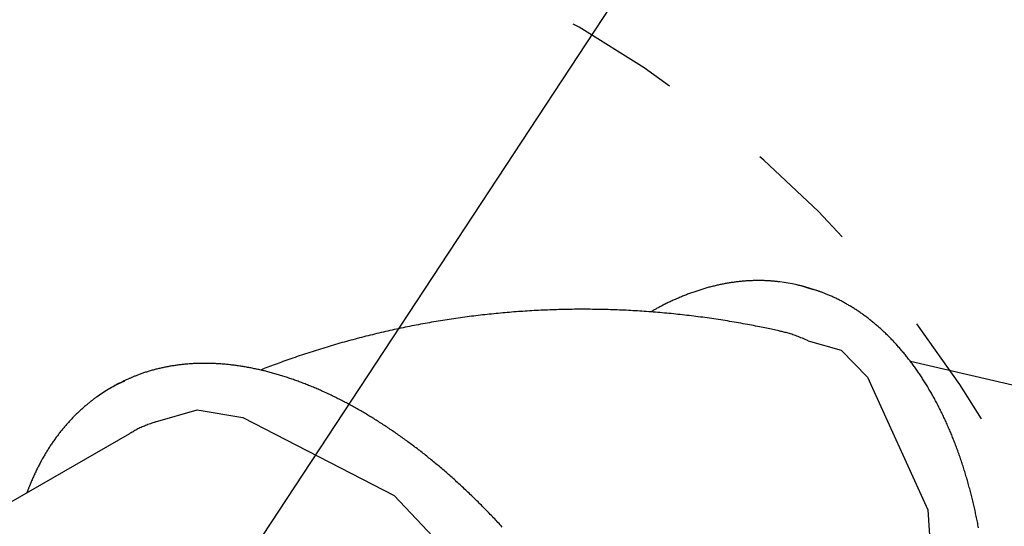
# Model space of a CAD drawing. Extents: x 3.8 to 18.1, y 5.7 to 15.8.
# Drawn here: x 12.1 to 12.9, y 11.6 to 12.1 of the extents above; entities that cross this region are included whole.
import ezdxf

# ---------------------------------------------------------------- set-up
doc = ezdxf.new("R2010")
doc.units = 0
doc.linetypes.add('DOT', pattern=[0.00635, 0, -0.00635])
for name, color, linetype in [('LAYER01', 7, 'Continuous'), ('LAYER02', 7, 'Continuous'), ('LAYER10', 7, 'Continuous')]:
    doc.layers.add(name, color=color, linetype=linetype)

msp = doc.modelspace()

# ---------------------------------------------------------------- linework, layer by layer
at = {"layer": 'LAYER01', "color": 7, "linetype": 'Continuous'}
for p, q in [((12.7682132968731, 11.83746925151098), (12.76661866582107, 11.83783989516402)), ((12.76980798752977, 11.83709850461965), (12.7682132968731, 11.83746925151098)), ((12.77055645346677, 11.83692221407363), (12.76980798752977, 11.83709850461965)), ((13.59576460334428, 11.60142832726889), (12.86559449077495, 11.77119417997525)), ((12.16934230455019, 11.74840146395603), (12.16792360420101, 11.74758237692753)), ((12.17076121137585, 11.74922067019378), (12.16934230455019, 11.74840146395603)), ((12.1848889593221, 11.70830267201934), (11.89948179785012, 11.54352277051485))]:
    msp.add_line(p, q, dxfattribs=at)
for points in [[(12.75142416424491, 11.84049306940233), (12.75088341782771, 11.84056414601794), (12.75034006480723, 11.8406347665558), (12.74979175360863, 11.84070471174806), (12.74923600514288, 11.84077364392192), (12.74867034032091, 11.84084122540457), (12.74809228005368, 11.84090711852321), (12.74749934525213, 11.84097098560503), (12.7468890568272, 11.84103248897725), (12.74625935183207, 11.84109135172054), (12.74560983222106, 11.84114753989391), (12.74494051599578, 11.84120108032003), (12.74425142120529, 11.8412519998165), (12.74354256589869, 11.8413003252009), (12.74281396812504, 11.84134608329083), (12.74206564593343, 11.84138930090387), (12.74129761737292, 11.8414300048576), (12.74051029080582, 11.84146816248812), (12.73970563623865, 11.84150350317753), (12.73888601387932, 11.8415356968344), (12.73805378399167, 11.84156441336336), (12.73721130683954, 11.84158932266897), (12.73636094268677, 11.84161009465585), (12.73550505179717, 11.84162639922859), (12.73464599443459, 11.84163790629178), (12.73378574027088, 11.84164434797279), (12.73292469706147, 11.84164570527744), (12.73206288184081, 11.84164202143793), (12.73120031170784, 11.84163333968467), (12.73033700376152, 11.84161970324804), (12.72947297510079, 11.84160115535844), (12.72860824282461, 11.84157773924628), (12.72774282403192, 11.84154949814195), (12.72687673424044, 11.84151646615994), (12.72600998312615, 11.84147864095709), (12.72514257864573, 11.84143601107265), (12.72427452882491, 11.84138856504671), (12.7234058416894, 11.84133629141935), (12.72253652526491, 11.84127917873067), (12.72166658757718, 11.84121721552076), (12.72079603665192, 11.84115039032971), (12.71992488075492, 11.84107869422579), (12.71905312959857, 11.84100212841807), (12.71818079299642, 11.84092069663578), (12.71730788083146, 11.84083440261216), (12.7164344029867, 11.84074325008046), (12.71556036934515, 11.84064724277392), (12.71468578978982, 11.84054638442578), (12.71381067420369, 11.84044067876929), (12.71293503234417, 11.84033012890145), (12.71205887395507, 11.84021473542404), (12.7111822085149, 11.84009449828839), (12.71030504557201, 11.83996941745294), (12.70942739467476, 11.83983949287612), (12.70854926537151, 11.83970472451638), (12.70767066721062, 11.83956511233216), (12.70679160974042, 11.83942065628189), (12.70591210249404, 11.8392713565677), (12.70503215543485, 11.83911721443793), (12.70415177837062, 11.83895823136419), (12.7032709811793, 11.83879440882832), (12.70238977373883, 11.83862574831214), (12.70150816592716, 11.83845225129747), (12.70062616762224, 11.83827391926614), (12.69974378870202, 11.83809075369998), (12.69886103933457, 11.8379027562768), (12.69797793134176, 11.8377099295515), (12.69709447669465, 11.83751227624838), (12.69621068743475, 11.83730979910503), (12.69532657560358, 11.83710250085906), (12.69444215324267, 11.83689038424805), (12.69355743239354, 11.8366734520096), (12.69267242509772, 11.8364517068813), (12.69178714259372, 11.83622515137663), (12.69090159340302, 11.83599378722728), (12.69001578510272, 11.83575761590802), (12.68912972534057, 11.83551663891005), (12.68824342176437, 11.83527085772452), (12.68735688202189, 11.83502027384263), (12.68647011376092, 11.83476488875553), (12.68558312462922, 11.83450470395442), (12.68469592312751, 11.83423972129885), (12.68380852166442, 11.83396994425823), (12.68292093335971, 11.83369537663142), (12.68203317140404, 11.83341602223675), (12.68114524898809, 11.83313188489254), (12.68025717930251, 11.83284296841712), (12.67936897553796, 11.83254927662882), (12.6784806508851, 11.83225081334597), (12.67759221768417, 11.83194758187639), (12.67670368537077, 11.83163958364361), (12.67581506238803, 11.83132681951558), (12.6749263572501, 11.8310092903828), (12.67403757847114, 11.83068699713576), (12.6731487345653, 11.83035994066495), (12.67225983404673, 11.83002812186086), (12.67137088542958, 11.82969154161397), (12.67048189757985, 11.82935020288945), (12.66959288126852, 11.82900411713024), (12.66870384747623, 11.82865329780275), (12.66781480725471, 11.828297758399), (12.66692577165571, 11.82793751241102), (12.66603675173095, 11.8275725733308), (12.66514775853216, 11.82720295465036), (12.66425880311108, 11.82682866986172), (12.6633698968561, 11.82644972494048), (12.66248105299997, 11.82606609599696), (12.66159228496992, 11.82567775156781), (12.66070360626424, 11.82528466021833), (12.65981503038124, 11.82488679051378), (12.65892657081924, 11.82448411101946), (12.65803824107656, 11.82407659030064), (12.65715005465149, 11.82366419692262), (12.65626239634979, 11.82324712421558), (12.65537713670447, 11.82282646479107), (12.65449651741383, 11.82240353596218), (12.65362278024723, 11.82197965507371), (12.65275816697404, 11.82155613947042), (12.65190491936363, 11.82113430649709), (12.65106527918537, 11.82071547349851), (12.65024148820864, 11.82030095781945), (12.64943541745226, 11.81989185224496), (12.64864745540307, 11.81948835154874), (12.64787761966304, 11.81909042587974), (12.64712592790131, 11.81869804541942), (12.646392397787, 11.81831118034923), (12.64567704698925, 11.81792980085064), (12.6449798931772, 11.81755387710511), (12.64430095401997, 11.8171833792941), (12.64363986434237, 11.81681817011853), (12.64299472800762, 11.81645768257565), (12.64236326591585, 11.81610124211974), (12.64174319902655, 11.81574817423633), (12.64113224829923, 11.8153978044109), (12.64052813469339, 11.81504945812896), (12.63992857916854, 11.81470246087601), (12.63933130268419, 11.81435613813756)], [(12.78372134989088, 11.83311046125331), (12.77740949172199, 11.83510889929599), (12.77055645346677, 11.83692221407363)], [(12.9249295733525, 11.62643510807299), (12.92469302902831, 11.62768195749572), (12.92445358966722, 11.62892640867546), (12.92421125768692, 11.63016844807838), (12.92396603478717, 11.63140806086557), (12.92371792241945, 11.63264523224765), (12.92346692205358, 11.63387994733504), (12.92321303515937, 11.63511219123814), (12.92295626320665, 11.63634194906736), (12.92269660766525, 11.63756920593312), (12.92243407000498, 11.63879394694581), (12.92216865219558, 11.64001615757682), (12.92190035834788, 11.64123582405073), (12.92162919303222, 11.64245293315042), (12.92135516083914, 11.6436674715601), (12.92107826635919, 11.64487942596398), (12.92079851418291, 11.64608878304628), (12.92051590890084, 11.64729552949122), (12.92023045510353, 11.64849965198301), (12.91994215684876, 11.64970113722075), (12.91965101621753, 11.65089997128377), (12.91935703471399, 11.65209614046039), (12.91906021386434, 11.65328963094187), (12.91876055519478, 11.65448042891949), (12.91845806023151, 11.6556685205845), (12.91815273050072, 11.65685389212819), (12.91784456752862, 11.65803652974181), (12.91753357340957, 11.65921641978988), (12.91721975267763, 11.66039354866238), (12.91690311038734, 11.66156790311323), (12.91658365161705, 11.66273946980102), (12.91626138144517, 11.66390823538433), (12.91593630495006, 11.66507418652174), (12.91560842721011, 11.66623730987181), (12.91527775330369, 11.66739759209314), (12.91494428776183, 11.66855501988758), (12.91460803310575, 11.66970957947498), (12.91426899125799, 11.67086125730565), (12.91392716416676, 11.67201003973634), (12.91358255378027, 11.67315591312375), (12.91323516204672, 11.67429886382462), (12.9128849909143, 11.67543887819568), (12.91253204233124, 11.67657594259365), (12.91217631865101, 11.67771004363338), (12.91181782404044, 11.67884116831975), (12.91145656301672, 11.67996930409935), (12.91109254012449, 11.68109443832695), (12.9107257599084, 11.68221655835734), (12.91035622691309, 11.68333565154533), (12.90998394568322, 11.68445170524568), (12.90960892076343, 11.68556470681319), (12.90923115673574, 11.68667464372784), (12.90885065853636, 11.68778150334118), (12.90846743108038, 11.68888527330971), (12.90808147931215, 11.68998594120006), (12.90769280817601, 11.69108349457882), (12.9073014226163, 11.69217792101264), (12.90690732757736, 11.69326920806813), (12.90651052800353, 11.69435734331189), (12.90611102844325, 11.69544231427694), (12.90570883207813, 11.6965241077463), (12.90530394163195, 11.69760271064525), (12.90489635985944, 11.69867810981111), (12.90448608951535, 11.69975029208121), (12.9040731333544, 11.7008192442929), (12.90365749413135, 11.70188495328352), (12.90323917460092, 11.70294740589039), (12.90281817804515, 11.7040065893212), (12.90239451008417, 11.70506249166382), (12.90196817679999, 11.70611510154821), (12.90153918430731, 11.70716440751848), (12.90110753872085, 11.70821039811872), (12.90067324615531, 11.70925306189302), (12.90023631272542, 11.71029238738546), (12.89979674454588, 11.71132836314017), (12.89935454743346, 11.71236097756068), (12.89890972625404, 11.7133902179019), (12.89846228550674, 11.71441607144579), (12.89801222972507, 11.7154385253905), (12.89755956344256, 11.71645756693421), (12.89710429119274, 11.71747318327507), (12.89664641750912, 11.71848536161124), (12.89618594692524, 11.7194940891409), (12.89572288402685, 11.72049935344319), (12.89525723386141, 11.7215011430497), (12.89478900145642, 11.72249944703633), (12.89431819187547, 11.72349425439729), (12.89384481018215, 11.72448555412682), (12.89336886144005, 11.72547333521916), (12.89289035071278, 11.72645758666853), (12.89240928306392, 11.72743829746918), (12.89192566358674, 11.7284154565815), (12.89143949775745, 11.72938905227455), (12.89095079100643, 11.73035907294244), (12.8904595488018, 11.73132550689983), (12.88996577661169, 11.73228834246139), (12.88946947990421, 11.73324756794178), (12.88897066414752, 11.73420317165568), (12.88846933480972, 11.73515514191775), (12.88796549744166, 11.736103467217), (12.88745915820085, 11.73704813619965), (12.8869503232487, 11.7379891378406), (12.88643899878603, 11.73892646103757), (12.88592519101367, 11.73986009468831), (12.88540890613243, 11.74079002769053), (12.88489015034314, 11.74171624894197), (12.88436892984661, 11.74263874734036), (12.8838452506257, 11.74355751192123), (12.88331911807839, 11.74447253174759), (12.8827905373027, 11.74538379616988), (12.88225951343766, 11.74629129446373), (12.88172605162227, 11.74719501590477), (12.88119015699557, 11.74809494976863), (12.88065183469657, 11.74899108533093), (12.88011108986429, 11.74988341186731), (12.8795679279398, 11.75077191877996), (12.8790223558704, 11.75165659547033), (12.87847438082031, 11.75253743161134), (12.87792400999631, 11.75341441680343), (12.87737125060516, 11.75428754064707), (12.87681610985367, 11.75515679274273), (12.8762585949486, 11.75602216269086), (12.87569871309674, 11.75688364009192), (12.87513647119967, 11.75774121459775), (12.87457187524697, 11.75859487557559), (12.87400493083479, 11.75944461258408), (12.87343564360339, 11.76029041511184), (12.87286401919303, 11.76113227264747), (12.87229006324398, 11.76197017467961), (12.8717137813965, 11.76280411069687), (12.87113517929086, 11.76363407018788), (12.87055426301795, 11.76446004301036), (12.86997104079063, 11.76528202002598), (12.86938552118115, 11.76609999260052), (12.86879771280737, 11.76691395203225), (12.86820762428716, 11.76772388961946), (12.86761526423837, 11.7685297966604), (12.86702064127888, 11.76933166445336), (12.86642376402657, 11.77012948429662), (12.86582464053036, 11.77092324712554), (12.86522327689322, 11.77171294196927), (12.86461967855498, 11.77249855762394), (12.86401385100257, 11.77328008282073), (12.86340579972293, 11.77405750629082), (12.86279553020299, 11.77483081676541), (12.86218304792968, 11.77560000297567), (12.86156835838993, 11.77636505365279), (12.86095146748205, 11.77712595829041), (12.86033238308973, 11.77788270899563), (12.85971111341091, 11.77863529876267), (12.85908766669209, 11.77938372052345), (12.85846205117978, 11.78012796720985), (12.85783427512049, 11.78086803175377), (12.8572043467607, 11.7816039070871), (12.85657227434693, 11.78233558614174), (12.85593806608576, 11.78306306152324), (12.85530173037378, 11.78378632411394), (12.85466327546774, 11.78450536458922), (12.85402270967436, 11.78522017356476), (12.85338004130034, 11.78593074165626), (12.85273527865239, 11.78663705947939), (12.85208843003724, 11.78733911764986), (12.85143950376158, 11.78803690678334), (12.85078850774585, 11.78873041762926), (12.85013544872461, 11.78941964107297), (12.84948033294348, 11.79010456824756), (12.84882316669942, 11.79078519022912), (12.84816395628938, 11.79146149809374), (12.84750270801031, 11.7921334829175), (12.84683942815916, 11.79280113577649), (12.84617412303288, 11.7934644477468), (12.84550679969116, 11.79412341052301), (12.84483746861314, 11.79477801789375), (12.8441661409354, 11.79542826437469), (12.84349282784717, 11.79607414442721), (12.84281754053766, 11.7967156525127), (12.84214029019612, 11.79735278309258), (12.84146108801175, 11.79798553062821), (12.84077994517379, 11.798613889581), (12.84009687178678, 11.79923785383471), (12.83941187399403, 11.7998574146022), (12.83872495674631, 11.80047256262167), (12.83803612504832, 11.80108328857983), (12.83734538390475, 11.8016895831634), (12.83665273832031, 11.80229143705909), (12.83595819329968, 11.80288884095362), (12.83526175384756, 11.80348178553371), (12.83456342606329, 11.80407026226324), (12.83386322081094, 11.80465426537421), (12.83316114993888, 11.80523378997311), (12.83245722535063, 11.80580883111778), (12.83175145894974, 11.80637938386604), (12.83104386263973, 11.80694544327572), (12.83033444832415, 11.80750700440467), (12.82962322790652, 11.8080640623107), (12.82891021245809, 11.8086166117703), (12.8281954101156, 11.80916464611372), (12.82747882807074, 11.80970815848151), (12.82676047357158, 11.81024714196839), (12.82604035386618, 11.81078158966908), (12.82531847620262, 11.81131149467831), (12.82459484782896, 11.8118368500908), (12.82386947599328, 11.81235764900127), (12.8231423681913, 11.81287388487733), (12.82241353331215, 11.81338555237766), (12.82168298037753, 11.81389264661968), (12.82095071846669, 11.81439516267789), (12.82021675665889, 11.81489309562677), (12.81948110403337, 11.81538644054082), (12.81874376966938, 11.81587519249454), (12.81800476264616, 11.81635934656241), (12.81726409196746, 11.81683889743599), (12.81652176674544, 11.81731383799491), (12.81577779589949, 11.81778416081589), (12.81503218840764, 11.81824985843565), (12.8142849532479, 11.8187109233909), (12.81353609939831, 11.81916734821833), (12.81278563583688, 11.81961912545465), (12.81203357154165, 11.82006624763659), (12.81127991593978, 11.82050870968922), (12.81052468067301, 11.82094651583182), (12.80976787771282, 11.82137967274614), (12.80900951909039, 11.8218081870769), (12.80824961683691, 11.82223206546881), (12.80748818298355, 11.82265131456657), (12.80672522956149, 11.82306594101489), (12.80596076860193, 11.82347595145849), (12.80519480967053, 11.82388134402967), (12.8044273528959, 11.82428208257249), (12.80365839581973, 11.82467812248682), (12.80288793604441, 11.82506941913842), (12.80211597117232, 11.82545592789305), (12.80134249880586, 11.82583760411648), (12.80056751654742, 11.82621440317446), (12.7997910219994, 11.82658628043276), (12.79901336621675, 11.82695308412996), (12.79823631449668, 11.82731423377844), (12.79746198546555, 11.82766904182553), (12.79669249781142, 11.82801682068748), (12.79592997022238, 11.82835688278054), (12.79517652138648, 11.82868854052099), (12.7944342699918, 11.82901110632507), (12.7937053347264, 11.82932389260905), (12.79299148113321, 11.82962631970539), (12.79229306258784, 11.82991823942384), (12.79161007920268, 11.83019961154392), (12.79094253114914, 11.83047039581837), (12.79029041859866, 11.83073055199992), (12.78965374172265, 11.83098003984132), (12.78903250069254, 11.83121881909531), (12.78842669567976, 11.83144684951461), (12.7878360051871, 11.83166432235359), (12.78725882141238, 11.83187235472467), (12.78669321477923, 11.83207229528429), (12.78613725576404, 11.83226549266769), (12.78558901484323, 11.83245329551013), (12.78504656249319, 11.83263705244684), (12.78450796919035, 11.83281811211307), (12.7839713054111, 11.83299782314405)], [(12.75099613209209, 11.7977817031227), (12.74969390470816, 11.7980706047038), (12.74838646907838, 11.79835994814082), (12.74706887197679, 11.79865041124529), (12.74573603266751, 11.79894255385095), (12.74438287041463, 11.79923693579155), (12.74300430448226, 11.79953411690079), (12.74159525413449, 11.79983465701242), (12.74015063863542, 11.80013911596017), (12.73866622514236, 11.80044794248161), (12.73714117317489, 11.80076114076128), (12.73557548992022, 11.80107860393569), (12.73396918267836, 11.80140022511729), (12.73232225874929, 11.8017258974185), (12.73063472543301, 11.80205551395179), (12.72890659002952, 11.80238896782958), (12.72713785983883, 11.80272615216434), (12.7253293764616, 11.80306679632742), (12.72348531961212, 11.80340997454539), (12.72161070304509, 11.80375459735532), (12.71971054064535, 11.80409957526848), (12.71778984629774, 11.80444381879615), (12.7158536338871, 11.8047862384496), (12.71390691729825, 11.80512574474012), (12.71195471041604, 11.80546124817898), (12.71000119430381, 11.80579184455001), (12.70804721977185, 11.80611737054239), (12.70609280451387, 11.80643784817067), (12.70413796637112, 11.80675329942301), (12.70218272318484, 11.80706374628755), (12.7002270927963, 11.80736921075244), (12.69827109304674, 11.80766971480582), (12.69631474177742, 11.80796528043585), (12.69435805503944, 11.80825592487378), (12.69240104281798, 11.80854164614793), (12.69044371299531, 11.80882243757986), (12.68848607361007, 11.80909829246608), (12.68652813270092, 11.80936920410306), (12.6845698983065, 11.80963516578732), (12.68261137846546, 11.80989617081533), (12.68065258121646, 11.81015221248362), (12.67869351482371, 11.81040328534142), (12.67673418955001, 11.81064938879597), (12.6747746155705, 11.81089052355101), (12.67281480321695, 11.81112669028838), (12.6708547628211, 11.81135788968995), (12.66889450471472, 11.81158412243758), (12.66693403922956, 11.81180538921314), (12.66497337669739, 11.81202169069847), (12.6630125270563, 11.81223302772642), (12.66105149976729, 11.81243940160294), (12.65909030358414, 11.8126408138223), (12.6571289474174, 11.81283726586014), (12.65516744017762, 11.81302875919205), (12.65320579077537, 11.81321529529363), (12.65124400812121, 11.81339687564051), (12.64928210112569, 11.81357350170829), (12.64732007884526, 11.81374517446281), (12.64535795201822, 11.81391189272218), (12.64339573121498, 11.81407365482577), (12.64143342716282, 11.81423045909745), (12.63947105058904, 11.81438230386108), (12.63750861222094, 11.81452918744051), (12.63554612278582, 11.8146711081596), (12.63358359301096, 11.81480806434222), (12.63162103306151, 11.81494005494906), (12.62965845195285, 11.81506708140173), (12.62769585782425, 11.81518914578338), (12.62573325897195, 11.8153062501648), (12.6237706636922, 11.81541839661679), (12.62180808028125, 11.81552558721014), (12.61984551703535, 11.81562782401566), (12.61788298225075, 11.81572510910413), (12.61592048434502, 11.81581744394395), (12.61395803332009, 11.81590482752969), (12.61199563898521, 11.81598725827183), (12.61003331130665, 11.8160647345717), (12.60807106025066, 11.81613725483064), (12.6061088957835, 11.81620481744996), (12.60414682787143, 11.816267420831), (12.6021848664807, 11.81632506337509), (12.60022302136752, 11.81637774413404), (12.59826130254668, 11.81642546471973), (12.596299719509, 11.81646822740651), (12.59433828190224, 11.81650603446273), (12.59237699937417, 11.81653888815677), (12.59041588157258, 11.81656679075698), (12.58845493814523, 11.81658974453171), (12.58649417873991, 11.81660775174934), (12.58453361275582, 11.81662081430133), (12.58257324969631, 11.81662893255187), (12.58061309850232, 11.81663210649388), (12.57865316827174, 11.81663033611747), (12.57669346810242, 11.81662362141277), (12.57473400709225, 11.81661196236987), (12.57277479433909, 11.81659535897891), (12.57081583894081, 11.81657381122999), (12.56885714988592, 11.81654731929817), (12.56689873682297, 11.81651588410073), (12.56494060897758, 11.81647950673923), (12.56298277573216, 11.81643818831556), (12.56102524646911, 11.81639192993161), (12.55906803057085, 11.81634073268926), (12.55711113741978, 11.81628459769042), (12.5551545763983, 11.81622352603697), (12.55319835677837, 11.81615751867093), (12.55124248848634, 11.81608657591926), (12.54928698102493, 11.81601069794205), (12.54733184405341, 11.8159298849029), (12.5453770872311, 11.8158441369654), (12.5434227202173, 11.81575345429313), (12.54146875267131, 11.81565783704968), (12.53951519425242, 11.81555728539865), (12.53756205435447, 11.81545179995566), (12.53560934240415, 11.81534138319117), (12.53365706724988, 11.81522603801433), (12.53170523789648, 11.81510576734098), (12.52975386334879, 11.81498057408695), (12.52780295261162, 11.81485046116807), (12.5258525146898, 11.81471543150015), (12.52390255858815, 11.81457548799903), (12.52195309314824, 11.81443063290698), (12.52000412765149, 11.81428086584074), (12.5180556709038, 11.81412618572383), (12.51610773186722, 11.81396659148964), (12.51416031950378, 11.81380208207151), (12.51221344277553, 11.8136326564028), (12.51026711064449, 11.81345831341687), (12.50832133207272, 11.81327905204709), (12.50637611601332, 11.81309487197005), (12.50443147247441, 11.81290577592612), (12.50248741114353, 11.81271176737298), (12.50054394186408, 11.81251284978126), (12.49860107447942, 11.81230902662159), (12.49665881883293, 11.81210030136462), (12.49471718476798, 11.811886677481), (12.49277618212795, 11.81166815844135), (12.49083582042776, 11.81144474721064), (12.48889610895663, 11.81121644484384), (12.48695705636446, 11.81098325185801), (12.48501867145658, 11.81074516878633), (12.48308096303832, 11.81050219616198), (12.48114393991501, 11.81025433451813), (12.47920761089198, 11.81000158438796), (12.47727198477457, 11.80974394630466), (12.47533707033255, 11.80948142093333), (12.47340287727879, 11.80921400960154), (12.47146941498049, 11.80894171373032), (12.46953669295994, 11.80866453475992), (12.46760472073938, 11.80838247413061), (12.46567350784109, 11.80809553328265), (12.46374306378732, 11.80780371365631), (12.46181339810035, 11.80750701669184), (12.45988452011663, 11.80720544396668), (12.4579564395115, 11.80689899776348), (12.45602916546533, 11.80658768045732), (12.45410270731306, 11.80627149444565), (12.45217707438965, 11.80595044212592), (12.45025227603006, 11.80562452589557), (12.44832832156923, 11.80529374815207), (12.44640522034211, 11.80495811129284), (12.44448298149901, 11.80461761761859), (12.44256161453012, 11.80427226922132), (12.44064112843285, 11.8039220680453), (12.43872153235866, 11.80356701606029), (12.43680283545904, 11.80320711523605), (12.43488504688545, 11.80284236754233), (12.43296817578938, 11.8024727749489), (12.43105223132229, 11.80209833942551), (12.42913722258388, 11.8017190628328), (12.42722315954147, 11.80133494679516), (12.42531005180351, 11.80094599277065), (12.42339790913201, 11.80055220224594), (12.42148674128897, 11.80015357670769), (12.4195765580364, 11.79975011764257), (12.41766736913629, 11.79934182653725), (12.41575918435065, 11.79892870487839), (12.41385201294464, 11.79851075431295), (12.41194586326659, 11.79808797735092), (12.41004074286212, 11.79766037659917), (12.40813665942981, 11.79722795469628), (12.4062336206682, 11.79679071428083), (12.40433163427588, 11.7963486579914), (12.40243070795138, 11.79590178846656), (12.40053084939329, 11.7954501083449), (12.39863206650189, 11.79499362024104), (12.39673436905034, 11.79453232691737), (12.39483776670897, 11.79406623104271), (12.39294226930039, 11.79359533532073), (12.39104788664723, 11.79311964245506), (12.38915462857208, 11.79263915514932), (12.38726250489756, 11.79215387610718), (12.38537152544628, 11.79166380803226), (12.38348169977283, 11.79116895320185), (12.38159303742087, 11.79066931245289), (12.37970554736284, 11.79016488612026), (12.37781923872278, 11.78965567457666), (12.37593412062474, 11.78914167819482), (12.37405020219275, 11.78862289734748), (12.37216749255086, 11.78809933240735), (12.37028600082311, 11.78757098374716), (12.36840573560847, 11.78703785312742), (12.36652670446163, 11.7864999481462), (12.36464891411053, 11.78595727770753), (12.36277237143393, 11.78540985075632), (12.36089708331062, 11.78485767623751), (12.35902305661937, 11.78430076309605), (12.35715029823895, 11.78373912027686), (12.35527881504815, 11.78317275672487), (12.35340861538168, 11.78260167658517), (12.35153971444842, 11.78202586511123), (12.34967212861308, 11.78144530266869), (12.34780587439042, 11.78085996966719), (12.3459409682952, 11.78026984651638), (12.34407742684218, 11.77967491362587), (12.34221526654612, 11.77907515140531), (12.34035450392179, 11.77847054026433), (12.33849548008493, 11.77786119657771), (12.33663983559982, 11.77724778091017), (12.33478953533327, 11.77663108969748), (12.33294654430129, 11.77601191942245), (12.33111282751993, 11.77539106656791), (12.32929035000521, 11.77476932761668), (12.32748107677317, 11.77414749905156), (12.32568697283983, 11.77352637735538), (12.32390968610391, 11.77290660650984), (12.32214959700985, 11.7722882208335), (12.32040676859475, 11.77167110204628), (12.31868126404071, 11.77105513191684), (12.31697314652987, 11.77044019221387), (12.31528247924433, 11.76982616470605), (12.3136093253662, 11.76921293116206), (12.31195374807759, 11.76860037335056), (12.31031543239774, 11.7679883810815), (12.30869255165536, 11.76737687667534), (12.3070829007417, 11.76676579039505), (12.30548427468532, 11.76615505255301), (12.30389446851475, 11.76554459346156), (12.30231127725854, 11.76493434343304), (12.30073249594525, 11.76432423277983), (12.29915591960341, 11.76371419181426)], [(12.77644454065722, 11.78917663638918), (12.77518604720908, 11.78972735217152), (12.77393042487113, 11.79027467266031), (12.77268080028245, 11.79081543834551), (12.77144017231768, 11.79134637182533), (12.77021153985144, 11.79186419569797), (12.76899790175837, 11.79236563256165), (12.76780225691311, 11.79284740501458), (12.76662760419029, 11.79330623565495), (12.76547648779992, 11.79373948928869), (12.76434963396291, 11.79414709928306), (12.76324731404429, 11.79452964129005), (12.76216979950471, 11.79488769092313), (12.76111736180484, 11.79522182379577), (12.76009027240533, 11.79553261552147), (12.75908880276685, 11.79582064171368), (12.75811322435004, 11.7960864779859), (12.75716321823133, 11.79633105434237), (12.75623610454458, 11.79655671815233), (12.75532861286958, 11.79676617123241), (12.75443747287104, 11.79696211537092), (12.75355941421367, 11.79714725235616), (12.75269116656217, 11.79732428397646), (12.75182945958126, 11.79749591202013), (12.75097102293564, 11.79766483827548)], [(12.50990629925581, 11.62696310179394), (12.50896099409005, 11.627988049538), (12.50801429025082, 11.62901011615175), (12.50706619805575, 11.6300292898563), (12.50611672782247, 11.63104555887272), (12.50516588994712, 11.63205891158885), (12.50421369566871, 11.6330693364848), (12.50326015615363, 11.63407682237164), (12.50230528264384, 11.63508135797833), (12.50134908638128, 11.63608293203381), (12.5003915786079, 11.63708153326705), (12.49943277056565, 11.638077150407), (12.49847267349648, 11.63906977218262), (12.49751129840075, 11.64005938738249), (12.49654865584747, 11.64104598447205), (12.49558475601117, 11.64202955213679), (12.49461960914284, 11.64301007898202), (12.49365322549346, 11.643987553613), (12.49268561531401, 11.64496196463502), (12.49171678885547, 11.64593330065338), (12.49074675636882, 11.64690155027334), (12.48977552827611, 11.64786670235426), (12.48880311622447, 11.64882874622368), (12.48782953187761, 11.6497876716198), (12.48685478697649, 11.65074346820253), (12.48587889326204, 11.65169612563177), (12.48490186247524, 11.65264563356743), (12.48392370635703, 11.65359198166941), (12.48294443664837, 11.65453515959762), (12.48196406472079, 11.65547515676246), (12.48098260101425, 11.656411961042), (12.48000005544324, 11.65734556021748), (12.47901643800029, 11.6582759419938), (12.47803175867791, 11.65920309407585), (12.47704602746863, 11.66012700416854), (12.47605925436495, 11.66104765997677), (12.47507144935939, 11.66196504920543), (12.47408262282957, 11.6628791604085), (12.47309278724453, 11.66378998501618), (12.47210195530096, 11.66469751545633), (12.47111013977428, 11.66560174408251), (12.4701173534399, 11.66650266324829), (12.46912360907324, 11.66740026530722), (12.46812891944971, 11.66829454261289), (12.46713329734474, 11.66918548751884), (12.46613675486538, 11.6700730915601), (12.465139302001, 11.67095734249217), (12.46414094791383, 11.67183822739638), (12.46314170184552, 11.6727157332819), (12.46214157303769, 11.67358984715786), (12.46114057073198, 11.67446055603341), (12.46013870417, 11.6753278469177), (12.45913598259339, 11.67619170681988), (12.45813241578481, 11.67705212369064), (12.45712801625077, 11.67790908875653), (12.45612279687888, 11.67876259432574), (12.45511677063672, 11.6796126326364), (12.45410995049186, 11.68045919592667), (12.45310234941188, 11.68130227643467), (12.45209398036435, 11.68214186639855), (12.45108485631686, 11.68297795805646), (12.45007498976882, 11.68381054329504), (12.44906439191056, 11.68463961212005), (12.44805307330325, 11.68546515432146), (12.44704104458856, 11.68628715962138), (12.44602831640815, 11.68710561774194), (12.4450148994037, 11.68792051840526), (12.44400080421688, 11.68873185133345), (12.44298604148936, 11.68953960624863), (12.44197062190158, 11.69034377312928), (12.44095455685596, 11.69114434252004), (12.43993785763171, 11.69194130535314), (12.43892053558904, 11.69273465249517), (12.43790260208814, 11.69352437481276), (12.43688406848923, 11.69431046317251), (12.4358649461525, 11.69509290844104), (12.43484524643816, 11.69587170148494), (12.43382498065519, 11.69664683325686), (12.43280416047747, 11.69741829461029), (12.43178279736485, 11.69818607661141), (12.4307609028586, 11.69895017026304), (12.42973848849998, 11.69971056656803), (12.42871556583025, 11.70046725652922), (12.42769214639067, 11.70122023114945), (12.42666824172249, 11.70196948143156), (12.42564386330167, 11.70271499860992), (12.42461902291526, 11.70345677441823), (12.42359373212147, 11.70419480094364), (12.4225680025603, 11.70492907021235), (12.42154184587171, 11.70565957425053), (12.42051527369568, 11.70638630508439), (12.41948829767221, 11.70710925474011), (12.41846092944126, 11.70782841524388), (12.41743318062328, 11.70854377861159), (12.41640506333501, 11.70925533640787), (12.4153765895095, 11.70996308030419), (12.41434777116189, 11.71066700191347), (12.4133186203073, 11.71136709284862), (12.41228914896086, 11.71206334472253), (12.41125936913772, 11.71275574914811), (12.41022929285298, 11.71344429773827), (12.40919893190421, 11.71412898217434), (12.40816829779479, 11.71480979401825), (12.40713740164593, 11.71548672501268), (12.40610625466113, 11.71615976684413), (12.40507486804391, 11.71682891119913), (12.40404325299775, 11.71749414976419), (12.40301142072619, 11.71815547422582), (12.40197938243272, 11.71881287627054), (12.40094714912966, 11.71946634780552), (12.39991473164203, 11.72011588124484), (12.39888214043866, 11.7207614693306), (12.39784938607089, 11.7214031047512), (12.39681647909006, 11.72204078019507), (12.39578343004749, 11.72267448835061), (12.39475024949453, 11.72330422190624), (12.39371694798251, 11.72392997355038), (12.39268353652028, 11.72455173610647), (12.39165002852507, 11.72516950257988), (12.3906164377064, 11.72578326621333), (12.38958277785641, 11.7263930201984), (12.38854906276723, 11.72699875772665), (12.387515306231, 11.72760047198965), (12.38648152203986, 11.72819815617894), (12.38544772398593, 11.72879180348612), (12.38441392515444, 11.72938140707939), (12.38338013638173, 11.72996695969338), (12.38234636763185, 11.73054845413659), (12.38131262895154, 11.73112588316891), (12.38027893038755, 11.73169923955025), (12.37924528198659, 11.73226851604049), (12.37821169379543, 11.73283370539952), (12.37717817586079, 11.73339480038724), (12.37614473857059, 11.73395179390693), (12.37511139425624, 11.7345046791132), (12.37407815542495, 11.7350534493961), (12.37304503466662, 11.73559809809966), (12.37201204457116, 11.7361386185679), (12.37097919772844, 11.73667500414486), (12.36994650672838, 11.73720724817456), (12.36891398416088, 11.73773534400102), (12.36788164222647, 11.73825928518373), (12.36684949214665, 11.7387790658403), (12.36581754458831, 11.73929468039059), (12.36478581030094, 11.73980612321107), (12.36375430003407, 11.74031338867818), (12.36272302453719, 11.74081647116842), (12.36169199455982, 11.74131536505822), (12.36066122085147, 11.74181006472408), (12.35963071449329, 11.74230056441982), (12.35860048847067, 11.74278685762366), (12.35757055593557, 11.74326893777267), (12.35654093012252, 11.74374679826317), (12.355511624266, 11.7442204324915), (12.35448265160053, 11.74468983385399), (12.3534540253606, 11.74515499574698), (12.35242575878073, 11.74561591156678), (12.35139786445726, 11.74607257513855), (12.35037035301032, 11.74652498173637), (12.34934323425719, 11.74697312713925), (12.34831651809752, 11.74741700708812), (12.34729021443093, 11.74785661732394), (12.34626433315706, 11.74829195358765), (12.34523888417554, 11.74872301162022), (12.344213877386, 11.74914978716258), (12.34318932332836, 11.74957227566574), (12.34216523567849, 11.7499904711735), (12.34114162858831, 11.75040436751041), (12.34011851629186, 11.75081395846565), (12.33909591302317, 11.75121923782842), (12.33807383301628, 11.75162019938792), (12.33705229050523, 11.75201683693335), (12.33603129972405, 11.7524091442539), (12.33501087397906, 11.7527971155613), (12.33399102343838, 11.7531807465293), (12.33297175717873, 11.75356003331935), (12.3319530843587, 11.75393497206031), (12.33093501413686, 11.75430555888107), (12.32991755567177, 11.75467178991048), (12.328900718122, 11.7550336612774), (12.32788451064611, 11.75539116911072), (12.32686894307392, 11.75574430946215), (12.32585402849036, 11.75609307786619), (12.32483978048869, 11.75643746983983), (12.32382621274362, 11.75677748087024), (12.32281333892989, 11.75711310644458), (12.3218011727222, 11.75744434205003), (12.32078972779528, 11.75777118317377), (12.31977901782383, 11.75809362530295), (12.31876905595232, 11.75841166413608), (12.31775985377143, 11.75872529602777), (12.31675142217946, 11.75903451759801), (12.31574377215581, 11.75933932543977), (12.31473691467983, 11.759639716146), (12.3137308607309, 11.75993568630967), (12.31272562128837, 11.76022723252375), (12.31172120733163, 11.7605143513812), (12.31071762988276, 11.76079703933026), (12.30971490069879, 11.76107529207084), (12.3087130314183, 11.76134910520653), (12.30771203376047, 11.76161847431674), (12.30671191944447, 11.76188339498084), (12.30571270018946, 11.76214386277824), (12.30471438771462, 11.76239987328832), (12.30371699373911, 11.76265142209048), (12.30272052994914, 11.76289850524137), (12.30172500845924, 11.76314112055712), (12.30073044119092, 11.76337926637387), (12.29973684014571, 11.76361294100637), (12.29874421732515, 11.76384214276939), (12.29775258473077, 11.76406686997768), (12.2967619543641, 11.76428712094601), (12.2957723382267, 11.76450289398914), (12.29478374812826, 11.76471418707846), (12.29379619566726, 11.7649209966823), (12.29280969209147, 11.76512331896263), (12.2918242487281, 11.76532115006292), (12.29083987690436, 11.76551448612665), (12.28985658794747, 11.76570332329728), (12.28887439318464, 11.76588765771827), (12.28789330394307, 11.7660674855331), (12.28691333168564, 11.76624280346489), (12.28593448896935, 11.76641361044588), (12.28495678832929, 11.76657990601927), (12.28398024237933, 11.76674168971259), (12.28300486373336, 11.7668989610534), (12.28203066500525, 11.76705171956923), (12.28105765880888, 11.76719996478763), (12.28008585775812, 11.76734369623615), (12.27911527397488, 11.76748291315418), (12.27814591815961, 11.76761761353918), (12.27717780036466, 11.767747795126), (12.27621093072045, 11.76787345563668), (12.27524531935738, 11.76799459279333), (12.27428097640588, 11.768111204318), (12.27331791199635, 11.76822328793277), (12.27235613625921, 11.76833084135971), (12.27139565976737, 11.76843386250297), (12.27043649540474, 11.76853234992585), (12.26947865634313, 11.76862630239349), (12.26852215583165, 11.76871571866114), (12.26756700711942, 11.76880059748404), (12.26661322345555, 11.76888093761746), (12.26566081808914, 11.76895673781664), (12.26470980426931, 11.76902799683685), (12.26376019461363, 11.76909471367357), (12.26281199974868, 11.76915688823449), (12.2618652295166, 11.76921452068149), (12.26091989383598, 11.76926761116946), (12.25997600262539, 11.7693161598533), (12.25903356580345, 11.76936016688791), (12.25809259328873, 11.7693996324282), (12.25715309499982, 11.76943455662906), (12.25621508115675, 11.76946493955055), (12.2552785637142, 11.76949078084496), (12.25434355477716, 11.76951208007787), (12.25341006652619, 11.76952883681079), (12.25247811114185, 11.76954105060523), (12.25154770080468, 11.7695487210227), (12.25061884769525, 11.76955184762472), (12.24969156399411, 11.7695504299728), (12.24876586162129, 11.76954446784381), (12.24784175197698, 11.76953396186798), (12.24691924605161, 11.76951891289321), (12.24599835491024, 11.76949932176625), (12.24507908961791, 11.76947518933385), (12.24416146123968, 11.76944651644275), (12.2432454808406, 11.7694133039397), (12.24233115948572, 11.76937555267144), (12.24141850808511, 11.7693332635003), (12.24050753744408, 11.7692864373632), (12.23959825806581, 11.76923507520911), (12.23869068052702, 11.76917917798878), (12.23778481540447, 11.76911874665296), (12.23688067327491, 11.76905378215237), (12.23597826471508, 11.76898428543776), (12.23507760030174, 11.76891025745988), (12.23417869052692, 11.76883169928642), (12.23328154605153, 11.76874861248555), (12.23238617730676, 11.76866099873309), (12.23149259479626, 11.7685688597095), (12.23060080902374, 11.76847219709527), (12.22971083049287, 11.76837101257086), (12.22882266970734, 11.76826530781675), (12.22793633717085, 11.76815508451342), (12.22705184334409, 11.76804034441751), (12.22616919901573, 11.76792108964323), (12.22528841478866, 11.76779732236587), (12.22440950133716, 11.76766904476828), (12.22353246933552, 11.76753625903329), (12.22265732945802, 11.76739896734375), (12.22178409237896, 11.76725717188248), (12.22091276877261, 11.76711087483234), (12.22004336924159, 11.76696007818163), (12.2191759045934, 11.76680478321365), (12.21831038542339, 11.76664499099627), (12.21744682239716, 11.76648070260783), (12.2165852261803, 11.76631191912663), (12.21572560743841, 11.76613864163101), (12.21486797683708, 11.76596087119928), (12.21401234504189, 11.76577860890978), (12.21315872179958, 11.76559185739258), (12.21230711366442, 11.76540062557814), (12.21145752613383, 11.76520492392201), (12.21060996477422, 11.76500476289308), (12.209764435152, 11.76480015296023), (12.20892094283358, 11.76459110459236), (12.20807949338538, 11.76437762825834), (12.20724009237381, 11.76415973442707), (12.20640274863472, 11.76393742729417), (12.2055674845557, 11.76371068607547), (12.20473432565832, 11.7634794836812), (12.2039032975319, 11.76324379303776), (12.20307442576573, 11.76300358707154), (12.20224773594913, 11.76275883870894), (12.20142325367138, 11.76250952087637), (12.2006010045218, 11.76225560650021), (12.19978128253499, 11.7619972000871), (12.19896545599134, 11.76173493259798), (12.19815516148382, 11.7614695665359), (12.19735203567175, 11.76120186442295), (12.19655771521446, 11.76093258878126), (12.19577383677128, 11.76066250213292), (12.19500203700154, 11.76039236700005), (12.19424395256457, 11.76012294590475), (12.19350095382729, 11.75985486515484), (12.19277334642221, 11.75958820634574), (12.19206116956511, 11.75932291481723), (12.19136446253391, 11.75905893592975), (12.19068326460655, 11.75879621504376), (12.19001761506097, 11.75853469751971), (12.1893675531751, 11.75827432871805), (12.18873311822688, 11.75801505399924), (12.18811401651336, 11.75775680615413), (12.18750862279355, 11.75749946784303), (12.18691497873543, 11.7572429091144), (12.18633112606205, 11.75698700003784), (12.18575510649646, 11.75673161068292), (12.18518496176172, 11.75647661111925), (12.18461873358087, 11.75622187141639), (12.18405446367698, 11.75596726164395)], [(12.15571376168584, 11.73964957674878), (12.15533374343771, 11.73938355738258), (12.15495147912062, 11.73911516921233), (12.15456496577987, 11.73884227822698), (12.15417207890366, 11.738562633019), (12.15377069398015, 11.73827398218082), (12.15335868649752, 11.73797407430492), (12.15293393194394, 11.73766065798373), (12.15249430580759, 11.7373314818097), (12.15203804010497, 11.73698466965722), (12.15156479320394, 11.73661984670399), (12.15107457993268, 11.73623701335944), (12.15056741515336, 11.73583617005811), (12.15004331372815, 11.73541731723452), (12.14950229051924, 11.7349804553232), (12.14894436038881, 11.73452558475869), (12.14836953819903, 11.73405270597551), (12.14777824900184, 11.73356210328721), (12.14717255889688, 11.73305519675294), (12.14655494409106, 11.7325336902453), (12.14592788083255, 11.73199928766967), (12.1452938453695, 11.73145369293143), (12.14465531395007, 11.73089860993595), (12.14401476282241, 11.73033574258862), (12.1433746682347, 11.72976679479483), (12.14273708995686, 11.7291931955119), (12.14210242218085, 11.72861527419484), (12.14147064252473, 11.72803308526779), (12.14084172865438, 11.7274466831963), (12.1402156582357, 11.72685612244592), (12.13959240893459, 11.7262614574822), (12.13897195841695, 11.72566274277067), (12.13835428434866, 11.72506003277691), (12.13773937049268, 11.72445337168153), (12.13712722535182, 11.72384276285474), (12.13651786342549, 11.72322819928774), (12.13591129926331, 11.72260967401879), (12.13530754741494, 11.72198718008614), (12.13470662243, 11.72136071052804), (12.13410853885814, 11.72073025838272), (12.13351331124899, 11.72009581668845), (12.13292095247421, 11.71945738140553), (12.13233146903233, 11.71881496053), (12.13174486564711, 11.71816856488065), (12.1311611470907, 11.71751820532596), (12.13058031813525, 11.71686389273436), (12.13000238355292, 11.71620563797432), (12.12942734811586, 11.71554345191427), (12.12885521659623, 11.71487734542267), (12.12828599423063, 11.71420732846664), (12.12771968843948, 11.71353340777315), (12.12715630701451, 11.71285558906348), (12.12659585779403, 11.71217387811111), (12.12603834861632, 11.71148828068949), (12.1254837873197, 11.71079880257209), (12.12493218174246, 11.71010544953237), (12.12438353972291, 11.7094082273438), (12.12383786867543, 11.70870714228961), (12.12329517463178, 11.70800220307499), (12.12275546311039, 11.7072934188055), (12.12221873967438, 11.70658079864144), (12.12168500988689, 11.70586435174306), (12.12115427931105, 11.70514408727063), (12.12062655351001, 11.70442001438442), (12.12010183804689, 11.7036921422447), (12.11958013863005, 11.70296047952436), (12.11906146184849, 11.70222503334681), (12.11854581435075, 11.70148581023378), (12.11803320282825, 11.70074281676416), (12.11752363397236, 11.69999605951681), (12.11701711447448, 11.69924554507061), (12.11651365102601, 11.69849128000445), (12.11601325031832, 11.6977332708972), (12.11551591860052, 11.69697152501174), (12.11502166063881, 11.69620605276398), (12.1145304806753, 11.69543686513465), (12.11404238299301, 11.69466397316408), (12.11355737187495, 11.69388738789259), (12.11307545160413, 11.6931071203605), (12.11259662646358, 11.69232318160812), (12.1121209007363, 11.69153558267579), (12.1116482797933, 11.69074433347642), (12.11117877363, 11.68994943984712), (12.11071239325197, 11.68915090637369), (12.11024914970371, 11.68834873770384), (12.10978905402971, 11.68754293848535), (12.10933211727446, 11.68673351336595), (12.10887835048245, 11.68592046699338), (12.10842776469819, 11.6851038040154), (12.10798036722119, 11.68428353232259), (12.10753615062963, 11.68345967322713), (12.10709510368287, 11.68263225115541), (12.10665721517719, 11.68180129059814), (12.10622247390887, 11.68096681604601), (12.10579086867419, 11.68012885198974), (12.10536238826944, 11.67928742292003), (12.10493702149091, 11.67844255332758), (12.10451476985336, 11.67759425588924), (12.10409568598998, 11.67674249649258), (12.10367983518261, 11.67588722907815), (12.103267282748, 11.67502840765307), (12.1028580940029, 11.67416598622445), (12.10245233426409, 11.67329991879943), (12.1020500688483, 11.67243015938513), (12.1016513630723, 11.67155666198868), (12.10125653674051, 11.67068017039994), (12.10086692783765, 11.66980458802204), (12.10048412877049, 11.66893460790305), (12.10010973197861, 11.66807492315992), (12.0997453299016, 11.66723022690963), (12.09939251497904, 11.66640521226915), (12.0990528796505, 11.66560457235543), (12.09872801635557, 11.66483300028544), (12.09841924774999, 11.66409441473873), (12.0981268175493, 11.66338963708778), (12.09785069962943, 11.6627187141412), (12.09759086789421, 11.66208169277083), (12.09734729624745, 11.6614786198485), (12.09711995859297, 11.66090954224604), (12.0969088288346, 11.6603745068353), (12.09671388087615, 11.6598735604881), (12.09653475637348, 11.65940603104943), (12.09636976813175, 11.65896837060378), (12.09621689666782, 11.65855631210966), (12.09607412251873, 11.65816558857516), (12.09593942622151, 11.65779193300835), (12.0958107883132, 11.6574310784173), (12.09568618933082, 11.6570787578101), (12.0955636098114, 11.65673070419483)], [(12.2076973337365, 11.71850196039237), (12.20658730492638, 11.7181254063474), (12.20547968486918, 11.71774778275228), (12.20437712647176, 11.71736825442686), (12.20328216056401, 11.71698586900602), (12.20219731797581, 11.71659967412461), (12.20112512953706, 11.71620871741747), (12.20006812607765, 11.71581204651948), (12.19902883842746, 11.71540870906549), (12.19800937247811, 11.7149979592462), (12.19701013495986, 11.71457987769794), (12.19603110749563, 11.71415475154941), (12.19507227179286, 11.71372286796104), (12.19413360955902, 11.71328451409327), (12.19321510250154, 11.71283997710652), (12.19231673232789, 11.71238954416125), (12.19143848074551, 11.71193350241788), (12.19057991367848, 11.71147220200971), (12.18973893444875, 11.7110062452031), (12.18891303044305, 11.71053629716824), (12.18809968912407, 11.71006302310985), (12.18729639795445, 11.70958708823262), (12.18650064439685, 11.70910915774127), (12.18570991591393, 11.7086298968405), (12.18492169996835, 11.70814997073503)]]:
    msp.add_lwpolyline(points, dxfattribs=at)
at = {"layer": 'LAYER01', "color": 250}
for points in [[(12.77644454065722, 11.78917663638918), (12.80533736903942, 11.78106320877892), (12.82814557137462, 11.75757181725744), (12.88081991992871, 11.64192712403143), (12.89218639885896, 11.46912224829773), (12.86348186150875, 11.30136865294842), (12.75697387951348, 11.1130379249799), (12.70583099682443, 11.06421152639094), (12.64281569808714, 11.03559791221296)], [(12.2076973337365, 11.71850196039237), (12.24397018519287, 11.72921524577109), (12.28373206079658, 11.72225782709515), (12.41578226132691, 11.65459321115961), (12.54146605802744, 11.52126360605563), (12.63919787568443, 11.30980657412291), (12.64729725501406, 11.21295106131123), (12.63625804224817, 11.11549951243606), (12.62385094599885, 11.07293774214381), (12.59512658638665, 11.04873321088501)]]:
    msp.add_lwpolyline(points, dxfattribs=at)
at = {"layer": 'LAYER01', "color": 7, "linetype": 'Continuous'}
for centre, radius, start, end in [((12.73425426644501, 11.698639948063), 0.1429122614895596, 70.88054004920009, 82.98580319050012), ((12.2420555033507, 11.6257110874585), 0.1426095827622801, 114.1139915865001, 119.9951292327001), ((12.23924748118475, 11.6240456090557), 0.1426465305539631, 114.2144267919002, 125.7426653796001)]:
    msp.add_arc(centre, radius, start, end, dxfattribs=at)
at = {"layer": 'LAYER02', "color": 8, "linetype": 'Continuous'}
msp.add_lwpolyline([(16.77119157351486, 10.27927839886966), (17.16985187898084, 8.791457883909684), (15.84176481536794, 6.493758331016226), (13.46708701523607, 5.957305591810322), (12.31397543656907, 5.957305591810322), (10.57207240936987, 8.993054896979352), (12.89387662382989, 12.52049083732944)], close=True, dxfattribs=at)
at = {"layer": 'LAYER10', "color": 250, "linetype": 'DOT'}
msp.add_lwpolyline([(11.57691093410901, 12.06223098002842), (11.23050077259524, 11.86223098002842, 1), (12.23050077259524, 10.13018017245954), (12.57691093410902, 10.33018017245954, 1)], format="xyb", close=True, dxfattribs=at)

doc.saveas('drawing.dxf')
